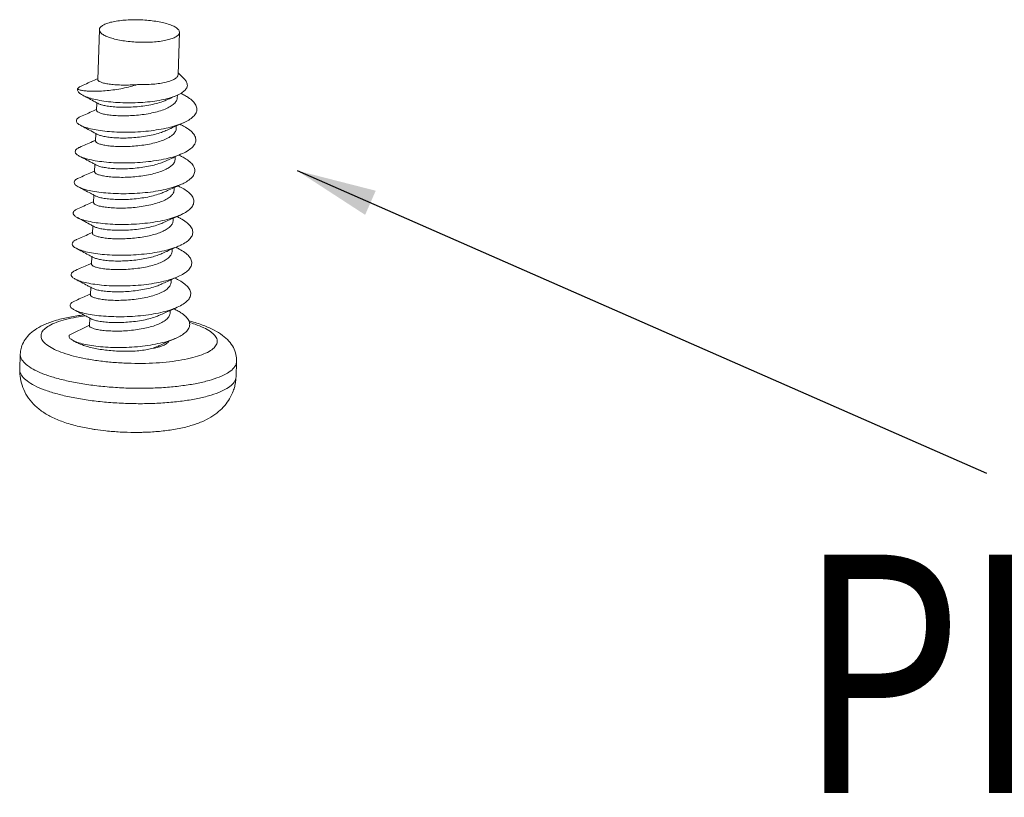
# Model space of a CAD drawing. Extents: x -326 to 656, y -583 to 64.
# Drawn here: x -153 to -128, y -384 to -364 of the extents above; entities that cross this region are included whole.
import ezdxf

# ---------------------------------------------------------------- set-up
doc = ezdxf.new("R2010")
doc.units = 0
doc.header["$LTSCALE"] = 1.21
doc.header["$MEASUREMENT"] = 0
doc.layers.get('0').update_dxf_attribs({"linetype": 'CONTINUOUS', "lineweight": 9})
doc.layers.add('dim', color=3, linetype='CONTINUOUS', lineweight=0)
doc.styles.get("Standard").update_dxf_attribs({"font": 'Vrinda.ttf', "width": 0.8})
doc.dimstyles.get("Standard").update_dxf_attribs({"dimtxt": 0.15625, "dimasz": 0.1875, "dimexe": 0.18, "dimexo": 0.0625, "dimgap": 0.09, "dimtad": 0, "dimtih": 1, "dimtoh": 1, "dimzin": 4, "dimdsep": 46, "dimtxsty": 'STANDARD', "dimcen": 0.09, "dimadec": 0, "dimazin": 0, "dimtp": 0.01, "dimtm": 0.01, "dimtfac": 1, "dimtofl": 0, "dimtmove": 0, "dimatfit": 3, "dimfxl": 1, "dimtolj": 1, "dimtzin": 4, "dimarcsym": 0})

msp = doc.modelspace()

# ---------------------------------------------------------------- linework, layer by layer
at = {"color": 7, "linetype": 'Continuous'}
for p, q in [((-150.819, -365.822), (-150.777, -364.575)), ((-150.772, -364.549), (-150.777, -364.575)), ((-148.814, -365.697), (-148.778, -364.642)), ((-148.813, -365.656), (-148.655, -365.81)), ((-148.833, -366.273), (-148.839, -366.31)), ((-148.833, -366.273), (-148.831, -366.211)), ((-150.845, -366.589), (-150.839, -366.4)), ((-148.859, -367.04), (-148.864, -367.077)), ((-148.859, -367.04), (-148.857, -366.978)), ((-150.871, -367.357), (-150.864, -367.167)), ((-148.885, -367.808), (-148.89, -367.845)), ((-148.885, -367.808), (-148.883, -367.745)), ((-150.897, -368.124), (-150.89, -367.935)), ((-148.911, -368.575), (-148.916, -368.612)), ((-148.911, -368.575), (-148.908, -368.513)), ((-150.922, -368.892), (-150.916, -368.702)), ((-148.936, -369.343), (-148.934, -369.28)), ((-150.948, -369.659), (-150.942, -369.47)), ((-148.936, -369.343), (-148.942, -369.38)), ((-148.962, -370.11), (-148.96, -370.048)), ((-150.974, -370.427), (-150.968, -370.237)), ((-148.962, -370.111), (-148.968, -370.147)), ((-151, -371.194), (-150.993, -371.005)), ((-148.988, -370.878), (-148.993, -370.915)), ((-148.988, -370.878), (-148.986, -370.815)), ((-151.025, -371.962), (-151.019, -371.773)), ((-149.014, -371.646), (-149.019, -371.682)), ((-149.014, -371.645), (-149.012, -371.583)), ((-151.025, -371.95), (-151.527, -372.195)), ((-151.432, -372.334), (-151.346, -372.38)), ((-152.763, -373.057), (-152.75, -372.673)), ((-147.353, -372.854), (-147.367, -372.923)), ((-147.366, -373.238), (-147.353, -372.854)), ((-147.366, -373.238), (-147.38, -373.307)), ((-149.715, -374.625), (-149.691, -374.624)), ((-149.691, -374.624), (-149.691, -374.624))]:
    msp.add_line(p, q, dxfattribs=at)
for points, knots in [([(-150.772, -364.549), (-150.765, -364.53), (-150.732, -364.49), (-150.658, -364.445), (-150.555, -364.406), (-150.426, -364.373), (-150.273, -364.348), (-150.103, -364.332), (-149.922, -364.325), (-149.736, -364.328), (-149.551, -364.341), (-149.374, -364.363), (-149.212, -364.393), (-149.11, -364.42), (-149.062, -364.435)], [0, 0, 0, 0, 0.062639, 0.147535, 0.257914, 0.392628, 0.548381, 0.720585, 0.903814, 1.092128, 1.279361, 1.459394, 1.626435, 1.775314, 1.775314, 1.775314, 1.775314]), ([(-150.777, -364.575), (-150.777, -364.584), (-150.773, -364.616), (-150.735, -364.665), (-150.662, -364.715), (-150.558, -364.762), (-150.428, -364.803), (-150.274, -364.838), (-150.102, -364.865), (-149.918, -364.883), (-149.73, -364.892), (-149.543, -364.89), (-149.364, -364.878), (-149.201, -364.857), (-149.058, -364.828), (-148.941, -364.791), (-148.853, -364.747), (-148.795, -364.699), (-148.779, -364.659), (-148.778, -364.642)], [0, 0, 0, 0, 0.027994, 0.09219, 0.17952, 0.292973, 0.43117, 0.590564, 0.766305, 0.952694, 1.14353, 1.332404, 1.513001, 1.679389, 1.826343, 1.949739, 2.047201, 2.119591, 2.170294, 2.170294, 2.170294, 2.170294]), ([(-148.778, -364.642), (-148.778, -364.64), (-148.778, -364.62), (-148.798, -364.574), (-148.859, -364.523), (-148.949, -364.474), (-149.022, -364.448), (-149.062, -364.435)], [0, 0, 0, 0, 0.0048897, 0.0622315, 0.1388805, 0.2411106, 0.3689931, 0.3689931, 0.3689931, 0.3689931]), ([(-150.828, -365.802), (-150.852, -365.813), (-150.93, -365.848), (-151.06, -365.906), (-151.166, -365.953), (-151.219, -365.977)], [0, 0, 0, 0, 0.0798825, 0.2537892, 0.4280531, 0.4280531, 0.4280531, 0.4280531]), ([(-149.826, -365.944), (-149.887, -365.949), (-150.007, -365.957), (-150.184, -365.959), (-150.349, -365.953), (-150.495, -365.94), (-150.616, -365.921), (-150.711, -365.897), (-150.775, -365.872), (-150.815, -365.847), (-150.818, -365.827), (-150.818, -365.822)], [0, 0, 0, 0, 0.183538, 0.36176, 0.529582, 0.678037, 0.80162, 0.898892, 0.968801, 1.012401, 1.027145, 1.027145, 1.027145, 1.027145]), ([(-148.814, -365.697), (-148.815, -365.716), (-148.835, -365.76), (-148.899, -365.809), (-148.995, -365.853), (-149.121, -365.89), (-149.273, -365.918), (-149.445, -365.938), (-149.632, -365.947), (-149.761, -365.946), (-149.826, -365.944)], [0, 0, 0, 0, 0.057221, 0.134754, 0.239347, 0.371231, 0.527379, 0.702973, 0.89207, 1.088025, 1.088025, 1.088025, 1.088025]), ([(-148.655, -365.81), (-148.65, -365.815), (-148.623, -365.843), (-148.585, -365.898), (-148.576, -365.989), (-148.621, -366.074), (-148.708, -366.148), (-148.785, -366.189), (-148.83, -366.21), (-148.833, -366.211)], [0, 0, 0, 0, 0.0221528, 0.1158154, 0.1961828, 0.2831785, 0.3932311, 0.5332618, 0.5428485, 0.5428485, 0.5428485, 0.5428485]), ([(-151.194, -366.211), (-151.213, -366.201), (-151.256, -366.175), (-151.312, -366.128), (-151.325, -366.075), (-151.321, -366.055)], [0, 0, 0, 0, 0.0658728, 0.1505212, 0.2131208, 0.2131208, 0.2131208, 0.2131208]), ([(-151.321, -366.055), (-151.309, -366.066), (-151.265, -366.081), (-151.185, -366.097), (-151.071, -366.108), (-150.929, -366.113), (-150.764, -366.11), (-150.582, -366.097), (-150.391, -366.075), (-150.197, -366.042), (-150.008, -366), (-149.885, -365.964), (-149.826, -365.944)], [0, 0, 0, 0, 0.049485, 0.133554, 0.248814, 0.391079, 0.557928, 0.743421, 0.938753, 1.135974, 1.331737, 1.519824, 1.519824, 1.519824, 1.519824]), ([(-151.219, -365.977), (-151.237, -365.985), (-151.275, -366.004), (-151.31, -366.034), (-151.321, -366.055)], [0, 0, 0, 0, 0.0592443, 0.1299408, 0.1299408, 0.1299408, 0.1299408]), ([(-151.194, -366.211), (-151.154, -366.232), (-151.062, -366.281), (-150.944, -366.344), (-150.866, -366.385), (-150.839, -366.4)], [0, 0, 0, 0, 0.1363466, 0.3102435, 0.4022391, 0.4022391, 0.4022391, 0.4022391]), ([(-148.833, -366.211), (-148.882, -366.233), (-148.995, -366.274), (-149.183, -366.322), (-149.4, -366.361), (-149.635, -366.387), (-149.882, -366.401), (-150.131, -366.402), (-150.374, -366.391), (-150.604, -366.368), (-150.812, -366.334), (-150.992, -366.292), (-151.116, -366.249), (-151.178, -366.219), (-151.194, -366.211)], [0, 0, 0, 0, 0.161155, 0.359899, 0.581913, 0.821053, 1.070272, 1.321946, 1.568239, 1.801424, 2.014226, 2.200164, 2.354039, 2.407028, 2.407028, 2.407028, 2.407028]), ([(-148.839, -366.31), (-148.846, -366.337), (-148.879, -366.396), (-148.961, -366.468), (-149.074, -366.533), (-149.215, -366.589), (-149.379, -366.637), (-149.561, -366.675), (-149.754, -366.703), (-149.948, -366.72), (-150.137, -366.727), (-150.314, -366.724), (-150.473, -366.713), (-150.609, -366.694), (-150.718, -366.671), (-150.792, -366.644), (-150.839, -366.617), (-150.844, -366.595), (-150.844, -366.589)], [0, 0, 0, 0, 0.086359, 0.193794, 0.325248, 0.477117, 0.647543, 0.836431, 1.034553, 1.23127, 1.42171, 1.600504, 1.762492, 1.901005, 2.012398, 2.093615, 2.14292, 2.159569, 2.159569, 2.159569, 2.159569]), ([(-150.795, -366.423), (-150.771, -366.434), (-150.712, -366.457), (-150.605, -366.48), (-150.468, -366.499), (-150.305, -366.51), (-150.124, -366.513), (-149.933, -366.506), (-149.737, -366.489), (-149.544, -366.46), (-149.362, -366.421), (-149.212, -366.377), (-149.125, -366.342), (-149.092, -366.327)], [0, 0, 0, 0, 0.078652, 0.188494, 0.327643, 0.493743, 0.678187, 0.870441, 1.067953, 1.266929, 1.456541, 1.627263, 1.735427, 1.735427, 1.735427, 1.735427]), ([(-149.092, -366.327), (-149.05, -366.308), (-148.964, -366.269), (-148.877, -366.231), (-148.833, -366.211)], [0, 0, 0, 0, 0.1393345, 0.284295, 0.284295, 0.284295, 0.284295]), ([(-148.678, -366.898), (-148.633, -366.878), (-148.546, -366.834), (-148.436, -366.754), (-148.36, -366.661), (-148.334, -366.555), (-148.365, -366.449), (-148.444, -366.352), (-148.546, -366.274), (-148.622, -366.231), (-148.655, -366.213)], [0, 0, 0, 0, 0.1480838, 0.2904624, 0.4053103, 0.5034998, 0.6038991, 0.7241086, 0.8730776, 0.986269, 0.986269, 0.986269, 0.986269]), ([(-150.854, -366.57), (-150.878, -366.581), (-150.955, -366.615), (-151.086, -366.673), (-151.192, -366.721), (-151.245, -366.744)], [0, 0, 0, 0, 0.0798825, 0.2537892, 0.4280531, 0.4280531, 0.4280531, 0.4280531]), ([(-151.245, -366.744), (-151.269, -366.755), (-151.311, -366.777), (-151.361, -366.829), (-151.345, -366.901), (-151.297, -366.936), (-151.263, -366.955), (-151.252, -366.962)], [0, 0, 0, 0, 0.0798579, 0.1435785, 0.1976827, 0.2752327, 0.3147111, 0.3147111, 0.3147111, 0.3147111]), ([(-151.252, -366.962), (-151.23, -366.973), (-151.161, -367.004), (-151.029, -367.043), (-150.849, -367.081), (-150.637, -367.11), (-150.401, -367.129), (-150.146, -367.136), (-149.883, -367.131), (-149.618, -367.113), (-149.361, -367.082), (-149.119, -367.038), (-148.899, -366.982), (-148.755, -366.932), (-148.686, -366.901), (-148.678, -366.898)], [0, 0, 0, 0, 0.074387, 0.225548, 0.411352, 0.627054, 0.866619, 1.123129, 1.389097, 1.656767, 1.918422, 2.1667, 2.394936, 2.597569, 2.622677, 2.622677, 2.622677, 2.622677]), ([(-151.252, -366.962), (-151.201, -366.989), (-151.099, -367.043), (-150.97, -367.111), (-150.891, -367.153), (-150.864, -367.167)], [0, 0, 0, 0, 0.1728202, 0.3467171, 0.4387127, 0.4387127, 0.4387127, 0.4387127]), ([(-148.864, -367.077), (-148.872, -367.105), (-148.904, -367.162), (-148.985, -367.234), (-149.098, -367.299), (-149.238, -367.356), (-149.399, -367.403), (-149.578, -367.441), (-149.767, -367.469), (-149.96, -367.487), (-150.15, -367.494), (-150.331, -367.492), (-150.493, -367.481), (-150.63, -367.463), (-150.741, -367.439), (-150.816, -367.412), (-150.864, -367.386), (-150.87, -367.362), (-150.87, -367.357)], [0, 0, 0, 0, 0.085641, 0.192158, 0.322772, 0.474141, 0.643592, 0.82741, 1.020893, 1.216508, 1.408754, 1.592365, 1.75721, 1.896099, 2.008807, 2.091765, 2.142425, 2.159558, 2.159558, 2.159558, 2.159558]), ([(-150.821, -367.191), (-150.796, -367.202), (-150.736, -367.225), (-150.628, -367.248), (-150.492, -367.267), (-150.332, -367.278), (-150.155, -367.281), (-149.967, -367.274), (-149.772, -367.257), (-149.579, -367.229), (-149.397, -367.191), (-149.244, -367.146), (-149.154, -367.111), (-149.118, -367.095)], [0, 0, 0, 0, 0.081137, 0.19253, 0.331043, 0.493031, 0.671825, 0.862265, 1.058981, 1.257104, 1.445992, 1.616417, 1.735422, 1.735422, 1.735422, 1.735422]), ([(-149.118, -367.095), (-149.076, -367.076), (-148.981, -367.033), (-148.835, -366.968), (-148.73, -366.921), (-148.678, -366.898)], [0, 0, 0, 0, 0.1393345, 0.3110254, 0.481994, 0.481994, 0.481994, 0.481994]), ([(-148.704, -367.666), (-148.652, -367.642), (-148.559, -367.595), (-148.447, -367.508), (-148.377, -367.411), (-148.361, -367.302), (-148.403, -367.196), (-148.492, -367.1), (-148.591, -367.03), (-148.659, -366.992), (-148.681, -366.981)], [0, 0, 0, 0, 0.1708186, 0.3104033, 0.4229145, 0.5212319, 0.6256349, 0.7529047, 0.910583, 0.986132, 0.986132, 0.986132, 0.986132]), ([(-150.88, -367.337), (-150.904, -367.348), (-150.981, -367.383), (-151.111, -367.441), (-151.217, -367.488), (-151.27, -367.512)], [0, 0, 0, 0, 0.0798825, 0.2537892, 0.4280531, 0.4280531, 0.4280531, 0.4280531]), ([(-151.271, -367.512), (-151.293, -367.522), (-151.334, -367.543), (-151.386, -367.593), (-151.373, -367.666), (-151.324, -367.703), (-151.29, -367.723), (-151.278, -367.729)], [0, 0, 0, 0, 0.0750917, 0.1410528, 0.1955039, 0.2731227, 0.3146411, 0.3146411, 0.3146411, 0.3146411]), ([(-151.278, -367.729), (-151.256, -367.74), (-151.187, -367.771), (-151.054, -367.811), (-150.871, -367.849), (-150.656, -367.878), (-150.416, -367.897), (-150.158, -367.904), (-149.891, -367.898), (-149.623, -367.878), (-149.363, -367.846), (-149.12, -367.8), (-148.9, -367.742), (-148.765, -367.693), (-148.704, -367.666)], [0, 0, 0, 0, 0.073245, 0.226275, 0.414831, 0.633961, 0.877373, 1.137848, 1.407585, 1.678517, 1.942643, 2.192358, 2.420834, 2.622647, 2.622647, 2.622647, 2.622647]), ([(-151.278, -367.729), (-151.227, -367.756), (-151.125, -367.81), (-150.995, -367.879), (-150.917, -367.92), (-150.89, -367.935)], [0, 0, 0, 0, 0.1728202, 0.3467171, 0.4387127, 0.4387127, 0.4387127, 0.4387127]), ([(-149.144, -367.862), (-149.101, -367.843), (-149.007, -367.801), (-148.86, -367.735), (-148.756, -367.689), (-148.704, -367.666)], [0, 0, 0, 0, 0.1393345, 0.3110254, 0.481994, 0.481994, 0.481994, 0.481994]), ([(-148.73, -368.433), (-148.687, -368.414), (-148.602, -368.371), (-148.492, -368.294), (-148.413, -368.199), (-148.385, -368.092), (-148.416, -367.984), (-148.497, -367.886), (-148.599, -367.809), (-148.674, -367.765), (-148.707, -367.748)], [0, 0, 0, 0, 0.139209, 0.2849403, 0.4021546, 0.5018111, 0.6033734, 0.7251898, 0.8765487, 0.9861896, 0.9861896, 0.9861896, 0.9861896]), ([(-148.89, -367.845), (-148.898, -367.872), (-148.929, -367.929), (-149.009, -368), (-149.119, -368.064), (-149.257, -368.121), (-149.419, -368.17), (-149.601, -368.208), (-149.792, -368.237), (-149.987, -368.254), (-150.178, -368.262), (-150.36, -368.259), (-150.524, -368.248), (-150.662, -368.229), (-150.77, -368.206), (-150.843, -368.179), (-150.89, -368.153), (-150.895, -368.13), (-150.896, -368.124)], [0, 0, 0, 0, 0.085464, 0.189444, 0.31634, 0.465944, 0.636359, 0.824792, 1.021719, 1.217233, 1.410451, 1.595908, 1.762933, 1.90287, 2.013035, 2.093047, 2.142621, 2.159563, 2.159563, 2.159563, 2.159563]), ([(-150.847, -367.958), (-150.846, -367.959), (-150.82, -367.97), (-150.759, -367.994), (-150.649, -368.016), (-150.511, -368.035), (-150.349, -368.046), (-150.169, -368.048), (-149.979, -368.041), (-149.785, -368.023), (-149.596, -367.995), (-149.418, -367.957), (-149.268, -367.913), (-149.179, -367.878), (-149.144, -367.862)], [0, 0, 0, 0, 0.001788, 0.084746, 0.197455, 0.336343, 0.501188, 0.6848, 0.877046, 1.07266, 1.266143, 1.449961, 1.619412, 1.735428, 1.735428, 1.735428, 1.735428]), ([(-151.296, -368.279), (-151.314, -368.287), (-151.352, -368.307), (-151.404, -368.347), (-151.408, -368.421), (-151.358, -368.465), (-151.321, -368.487), (-151.304, -368.497)], [0, 0, 0, 0, 0.058096, 0.1299012, 0.1836032, 0.2547913, 0.3146569, 0.3146569, 0.3146569, 0.3146569]), ([(-150.905, -368.105), (-150.93, -368.116), (-151.007, -368.15), (-151.137, -368.209), (-151.243, -368.256), (-151.296, -368.279)], [0, 0, 0, 0, 0.0798825, 0.2537892, 0.4280531, 0.4280531, 0.4280531, 0.4280531]), ([(-151.304, -368.497), (-151.29, -368.504), (-151.231, -368.531), (-151.112, -368.571), (-150.936, -368.61), (-150.727, -368.641), (-150.491, -368.662), (-150.236, -368.671), (-149.97, -368.668), (-149.702, -368.651), (-149.44, -368.621), (-149.193, -368.578), (-148.968, -368.522), (-148.817, -368.47), (-148.741, -368.438), (-148.73, -368.433)], [0, 0, 0, 0, 0.047217, 0.192711, 0.374505, 0.587988, 0.827097, 1.084769, 1.353295, 1.624635, 1.890748, 2.143923, 2.377142, 2.584508, 2.622684, 2.622684, 2.622684, 2.622684]), ([(-151.304, -368.497), (-151.253, -368.524), (-151.15, -368.578), (-151.021, -368.646), (-150.943, -368.688), (-150.916, -368.702)], [0, 0, 0, 0, 0.1728202, 0.3467171, 0.4387127, 0.4387127, 0.4387127, 0.4387127]), ([(-149.17, -368.63), (-149.127, -368.611), (-149.033, -368.568), (-148.886, -368.503), (-148.782, -368.456), (-148.73, -368.433)], [0, 0, 0, 0, 0.1393345, 0.3110254, 0.481994, 0.481994, 0.481994, 0.481994]), ([(-148.755, -369.201), (-148.723, -369.186), (-148.646, -369.148), (-148.539, -369.079), (-148.451, -368.986), (-148.412, -368.881), (-148.431, -368.773), (-148.503, -368.673), (-148.608, -368.587), (-148.69, -368.538), (-148.732, -368.516)], [0, 0, 0, 0, 0.1062863, 0.2582751, 0.3806224, 0.4824357, 0.5819205, 0.6986435, 0.8437538, 0.9861866, 0.9861866, 0.9861866, 0.9861866]), ([(-148.916, -368.612), (-148.923, -368.64), (-148.956, -368.698), (-149.038, -368.77), (-149.15, -368.835), (-149.291, -368.891), (-149.455, -368.94), (-149.638, -368.978), (-149.832, -369.006), (-150.026, -369.023), (-150.215, -369.029), (-150.393, -369.026), (-150.553, -369.015), (-150.689, -368.997), (-150.797, -368.973), (-150.87, -368.946), (-150.916, -368.92), (-150.921, -368.897), (-150.921, -368.892)], [0, 0, 0, 0, 0.086289, 0.193289, 0.323757, 0.474354, 0.646162, 0.836444, 1.035564, 1.232693, 1.422696, 1.60196, 1.765183, 1.903705, 2.014344, 2.094461, 2.142955, 2.159543, 2.159543, 2.159543, 2.159543]), ([(-150.872, -368.726), (-150.872, -368.726), (-150.848, -368.737), (-150.788, -368.76), (-150.68, -368.783), (-150.543, -368.802), (-150.379, -368.813), (-150.197, -368.816), (-150.005, -368.808), (-149.811, -368.791), (-149.619, -368.762), (-149.438, -368.724), (-149.289, -368.679), (-149.202, -368.645), (-149.17, -368.63)], [0, 0, 0, 0, 0.000527, 0.08054, 0.190705, 0.330642, 0.497667, 0.683124, 0.876342, 1.071856, 1.268783, 1.457216, 1.627631, 1.735428, 1.735428, 1.735428, 1.735428]), ([(-151.322, -369.047), (-151.334, -369.053), (-151.369, -369.07), (-151.42, -369.102), (-151.439, -369.174), (-151.391, -369.228), (-151.352, -369.253), (-151.329, -369.264)], [0, 0, 0, 0, 0.0395982, 0.1178896, 0.172506, 0.2379256, 0.3146359, 0.3146359, 0.3146359, 0.3146359]), ([(-150.931, -368.872), (-150.956, -368.883), (-151.033, -368.918), (-151.163, -368.976), (-151.269, -369.023), (-151.322, -369.047)], [0, 0, 0, 0, 0.0798825, 0.2537892, 0.4280531, 0.4280531, 0.4280531, 0.4280531]), ([(-151.329, -369.264), (-151.323, -369.268), (-151.275, -369.291), (-151.169, -369.33), (-151, -369.37), (-150.797, -369.403), (-150.566, -369.426), (-150.314, -369.438), (-150.049, -369.437), (-149.781, -369.423), (-149.517, -369.395), (-149.266, -369.355), (-149.036, -369.302), (-148.869, -369.248), (-148.779, -369.211), (-148.755, -369.201)], [0, 0, 0, 0, 0.022717, 0.160575, 0.335421, 0.543013, 0.777535, 1.032095, 1.299088, 1.570513, 1.838304, 2.094655, 2.33238, 2.545317, 2.622683, 2.622683, 2.622683, 2.622683]), ([(-151.329, -369.264), (-151.278, -369.291), (-151.176, -369.345), (-151.047, -369.414), (-150.969, -369.455), (-150.942, -369.47)], [0, 0, 0, 0, 0.1728202, 0.3467171, 0.4387127, 0.4387127, 0.4387127, 0.4387127]), ([(-149.195, -369.398), (-149.153, -369.378), (-149.059, -369.336), (-148.912, -369.27), (-148.808, -369.224), (-148.755, -369.201)], [0, 0, 0, 0, 0.1393345, 0.3110254, 0.481994, 0.481994, 0.481994, 0.481994]), ([(-148.781, -369.968), (-148.759, -369.958), (-148.69, -369.925), (-148.587, -369.864), (-148.491, -369.773), (-148.441, -369.671), (-148.449, -369.561), (-148.511, -369.46), (-148.616, -369.365), (-148.706, -369.311), (-148.757, -369.284), (-148.758, -369.283)], [0, 0, 0, 0, 0.0720652, 0.2303783, 0.3582109, 0.4629374, 0.5611676, 0.6732348, 0.8122124, 0.9825869, 0.9861323, 0.9861323, 0.9861323, 0.9861323]), ([(-150.898, -369.493), (-150.874, -369.505), (-150.815, -369.528), (-150.708, -369.55), (-150.571, -369.569), (-150.411, -369.58), (-150.234, -369.583), (-150.045, -369.577), (-149.85, -369.56), (-149.657, -369.532), (-149.473, -369.494), (-149.32, -369.449), (-149.231, -369.414), (-149.195, -369.398)], [0, 0, 0, 0, 0.079197, 0.189836, 0.328357, 0.49158, 0.670844, 0.860848, 1.057977, 1.257097, 1.447379, 1.619187, 1.735423, 1.735423, 1.735423, 1.735423]), ([(-148.942, -369.38), (-148.948, -369.404), (-148.975, -369.455), (-149.042, -369.52), (-149.135, -369.58), (-149.25, -369.634), (-149.384, -369.68), (-149.48, -369.705), (-149.531, -369.717)], [0, 0, 0, 0, 0.0757443, 0.1674459, 0.2780938, 0.4061938, 0.5482979, 0.7038461, 0.7038461, 0.7038461, 0.7038461]), ([(-150.957, -369.64), (-150.981, -369.651), (-151.058, -369.685), (-151.189, -369.744), (-151.295, -369.791), (-151.348, -369.814)], [0, 0, 0, 0, 0.0798825, 0.2537892, 0.4280531, 0.4280531, 0.4280531, 0.4280531]), ([(-149.531, -369.717), (-149.59, -369.73), (-149.713, -369.754), (-149.899, -369.778), (-150.087, -369.792), (-150.27, -369.797), (-150.44, -369.793), (-150.593, -369.781), (-150.722, -369.763), (-150.827, -369.739), (-150.897, -369.713), (-150.942, -369.687), (-150.947, -369.665), (-150.947, -369.659)], [0, 0, 0, 0, 0.182986, 0.37375, 0.563114, 0.747836, 0.921474, 1.07564, 1.207104, 1.313805, 1.392044, 1.439937, 1.456045, 1.456045, 1.456045, 1.456045]), ([(-151.348, -369.815), (-151.354, -369.817), (-151.385, -369.832), (-151.433, -369.858), (-151.468, -369.926), (-151.426, -369.992), (-151.382, -370.018), (-151.355, -370.032)], [0, 0, 0, 0, 0.0195805, 0.1048248, 0.1619348, 0.2224711, 0.3145018, 0.3145018, 0.3145018, 0.3145018]), ([(-151.355, -370.032), (-151.304, -370.059), (-151.202, -370.113), (-151.073, -370.181), (-150.995, -370.223), (-150.968, -370.237)], [0, 0, 0, 0, 0.1728202, 0.3467171, 0.4387127, 0.4387127, 0.4387127, 0.4387127]), ([(-151.355, -370.032), (-151.317, -370.052), (-151.224, -370.088), (-151.063, -370.13), (-150.866, -370.165), (-150.64, -370.19), (-150.391, -370.204), (-150.129, -370.206), (-149.86, -370.194), (-149.595, -370.17), (-149.421, -370.144), (-149.336, -370.128)], [0, 0, 0, 0, 0.129905, 0.29763, 0.499097, 0.728755, 0.979898, 1.245036, 1.516223, 1.785378, 2.044617, 2.044617, 2.044617, 2.044617]), ([(-149.336, -370.128), (-149.256, -370.113), (-149.106, -370.081), (-148.921, -370.025), (-148.817, -369.984), (-148.781, -369.968)], [0, 0, 0, 0, 0.2419825, 0.4603047, 0.5780295, 0.5780295, 0.5780295, 0.5780295]), ([(-149.221, -370.165), (-149.179, -370.146), (-149.084, -370.103), (-148.938, -370.038), (-148.833, -369.991), (-148.781, -369.968)], [0, 0, 0, 0, 0.1393345, 0.3110254, 0.481994, 0.481994, 0.481994, 0.481994]), ([(-148.807, -370.736), (-148.796, -370.731), (-148.735, -370.703), (-148.637, -370.648), (-148.533, -370.56), (-148.472, -370.46), (-148.468, -370.35), (-148.521, -370.247), (-148.618, -370.151), (-148.712, -370.09), (-148.772, -370.057), (-148.784, -370.051)], [0, 0, 0, 0, 0.0365656, 0.20123, 0.3348297, 0.4431499, 0.5409868, 0.648919, 0.7819307, 0.9459593, 0.9861356, 0.9861356, 0.9861356, 0.9861356]), ([(-148.968, -370.147), (-148.975, -370.175), (-149.007, -370.231), (-149.086, -370.303), (-149.196, -370.367), (-149.335, -370.424), (-149.497, -370.472), (-149.676, -370.511), (-149.866, -370.539), (-150.06, -370.557), (-150.251, -370.564), (-150.433, -370.562), (-150.598, -370.551), (-150.736, -370.532), (-150.846, -370.509), (-150.919, -370.482), (-150.967, -370.456), (-150.973, -370.433), (-150.973, -370.427)], [0, 0, 0, 0, 0.08518, 0.188889, 0.316816, 0.466859, 0.636808, 0.823589, 1.017716, 1.212559, 1.405764, 1.591481, 1.759025, 1.899677, 2.010663, 2.092294, 2.142504, 2.159572, 2.159572, 2.159572, 2.159572]), ([(-150.924, -370.261), (-150.901, -370.272), (-150.844, -370.294), (-150.741, -370.316), (-150.612, -370.335), (-150.459, -370.347), (-150.288, -370.351), (-150.106, -370.346), (-149.918, -370.332), (-149.732, -370.308), (-149.609, -370.284), (-149.55, -370.271)], [0, 0, 0, 0, 0.076173, 0.182874, 0.314339, 0.468504, 0.642142, 0.826864, 1.016228, 1.206993, 1.389979, 1.389979, 1.389979, 1.389979]), ([(-149.55, -370.271), (-149.499, -370.259), (-149.403, -370.234), (-149.294, -370.196), (-149.236, -370.172), (-149.221, -370.165)], [0, 0, 0, 0, 0.1555483, 0.2976523, 0.3454888, 0.3454888, 0.3454888, 0.3454888]), ([(-150.983, -370.407), (-151.007, -370.418), (-151.084, -370.453), (-151.214, -370.511), (-151.32, -370.558), (-151.374, -370.582)], [0, 0, 0, 0, 0.0798825, 0.2537892, 0.4280531, 0.4280531, 0.4280531, 0.4280531]), ([(-151.374, -370.582), (-151.401, -370.594), (-151.446, -370.617), (-151.493, -370.678), (-151.465, -370.749), (-151.418, -370.779), (-151.387, -370.796), (-151.381, -370.799)], [0, 0, 0, 0, 0.0905648, 0.1515427, 0.2083372, 0.2928689, 0.314523, 0.314523, 0.314523, 0.314523]), ([(-151.381, -370.799), (-151.351, -370.815), (-151.271, -370.849), (-151.124, -370.89), (-150.934, -370.926), (-150.713, -370.953), (-150.468, -370.969), (-150.208, -370.974), (-149.94, -370.965), (-149.673, -370.943), (-149.416, -370.908), (-149.177, -370.86), (-148.975, -370.803), (-148.855, -370.757), (-148.807, -370.736)], [0, 0, 0, 0, 0.100811, 0.261259, 0.456376, 0.680901, 0.928326, 1.191291, 1.461915, 1.732118, 1.993951, 2.239933, 2.463439, 2.622658, 2.622658, 2.622658, 2.622658]), ([(-149.247, -370.933), (-149.205, -370.913), (-149.11, -370.871), (-148.963, -370.805), (-148.859, -370.759), (-148.807, -370.736)], [0, 0, 0, 0, 0.1393345, 0.3110254, 0.481994, 0.481994, 0.481994, 0.481994]), ([(-151.381, -370.799), (-151.33, -370.826), (-151.228, -370.88), (-151.099, -370.949), (-151.02, -370.991), (-150.993, -371.005)], [0, 0, 0, 0, 0.1728202, 0.3467171, 0.4387127, 0.4387127, 0.4387127, 0.4387127]), ([(-148.993, -370.915), (-149.001, -370.942), (-149.033, -371), (-149.114, -371.072), (-149.225, -371.136), (-149.364, -371.193), (-149.528, -371.241), (-149.711, -371.28), (-149.905, -371.308), (-150.1, -371.325), (-150.29, -371.332), (-150.469, -371.329), (-150.63, -371.318), (-150.767, -371.299), (-150.875, -371.276), (-150.947, -371.248), (-150.994, -371.222), (-150.999, -371.2), (-150.999, -371.194)], [0, 0, 0, 0, 0.086098, 0.19217, 0.320668, 0.47006, 0.641528, 0.831716, 1.031018, 1.228565, 1.418827, 1.600797, 1.765647, 1.904617, 2.014926, 2.094402, 2.142845, 2.159533, 2.159533, 2.159533, 2.159533]), ([(-150.95, -371.028), (-150.949, -371.029), (-150.924, -371.04), (-150.864, -371.064), (-150.755, -371.086), (-150.616, -371.105), (-150.452, -371.116), (-150.269, -371.118), (-150.078, -371.111), (-149.885, -371.093), (-149.695, -371.065), (-149.515, -371.026), (-149.366, -370.982), (-149.28, -370.948), (-149.247, -370.933)], [0, 0, 0, 0, 0.001283, 0.082914, 0.1939, 0.334552, 0.502096, 0.687813, 0.881018, 1.075861, 1.269988, 1.456769, 1.626718, 1.735428, 1.735428, 1.735428, 1.735428]), ([(-148.833, -371.503), (-148.781, -371.48), (-148.688, -371.433), (-148.576, -371.346), (-148.506, -371.249), (-148.49, -371.14), (-148.532, -371.034), (-148.621, -370.937), (-148.72, -370.868), (-148.787, -370.83), (-148.81, -370.818)], [0, 0, 0, 0, 0.1708186, 0.3104033, 0.4229145, 0.5212319, 0.6256349, 0.7529047, 0.910583, 0.986132, 0.986132, 0.986132, 0.986132]), ([(-151.009, -371.175), (-151.033, -371.186), (-151.11, -371.22), (-151.24, -371.279), (-151.346, -371.326), (-151.399, -371.349)], [0, 0, 0, 0, 0.0798825, 0.2537892, 0.4280531, 0.4280531, 0.4280531, 0.4280531]), ([(-151.399, -371.349), (-151.422, -371.359), (-151.463, -371.381), (-151.515, -371.431), (-151.502, -371.504), (-151.453, -371.541), (-151.419, -371.56), (-151.407, -371.567)], [0, 0, 0, 0, 0.0750917, 0.1410528, 0.1955039, 0.2731227, 0.3146411, 0.3146411, 0.3146411, 0.3146411]), ([(-151.407, -371.567), (-151.385, -371.578), (-151.316, -371.609), (-151.183, -371.649), (-151, -371.687), (-150.785, -371.716), (-150.544, -371.735), (-150.287, -371.741), (-150.019, -371.735), (-149.752, -371.716), (-149.492, -371.683), (-149.249, -371.638), (-149.029, -371.58), (-148.894, -371.531), (-148.833, -371.503)], [0, 0, 0, 0, 0.073245, 0.226275, 0.414831, 0.633961, 0.877373, 1.137848, 1.407585, 1.678517, 1.942643, 2.192358, 2.420834, 2.622647, 2.622647, 2.622647, 2.622647]), ([(-149.273, -371.7), (-149.23, -371.681), (-149.136, -371.638), (-148.989, -371.573), (-148.885, -371.526), (-148.833, -371.503)], [0, 0, 0, 0, 0.1393345, 0.3110254, 0.481994, 0.481994, 0.481994, 0.481994]), ([(-151.167, -371.693), (-151.283, -371.708), (-151.512, -371.742), (-151.833, -371.817), (-152.111, -371.912), (-152.333, -372.023), (-152.504, -372.151), (-152.631, -372.296), (-152.688, -372.406), (-152.709, -372.461)], [0, 0, 0, 0, 0.350383, 0.693668, 0.988546, 1.228174, 1.435744, 1.625854, 1.80248, 1.80248, 1.80248, 1.80248]), ([(-152.223, -372.154), (-152.21, -372.117), (-152.153, -372.041), (-152.023, -371.952), (-151.842, -371.871), (-151.614, -371.802), (-151.369, -371.75), (-151.201, -371.724), (-151.125, -371.714)], [0, 0, 0, 0, 0.118487, 0.273082, 0.470274, 0.709797, 0.987925, 1.219038, 1.219038, 1.219038, 1.219038]), ([(-151.407, -371.567), (-151.356, -371.594), (-151.254, -371.648), (-151.124, -371.716), (-151.046, -371.758), (-151.019, -371.773)], [0, 0, 0, 0, 0.1728202, 0.3467171, 0.4387127, 0.4387127, 0.4387127, 0.4387127]), ([(-149.019, -371.682), (-149.027, -371.71), (-149.059, -371.768), (-149.141, -371.841), (-149.255, -371.906), (-149.395, -371.962), (-149.557, -372.009), (-149.737, -372.047), (-149.928, -372.075), (-150.122, -372.092), (-150.311, -372.099), (-150.489, -372.097), (-150.649, -372.086), (-150.785, -372.068), (-150.896, -372.045), (-150.97, -372.017), (-151.019, -371.991), (-151.024, -371.968), (-151.024, -371.962)], [0, 0, 0, 0, 0.086316, 0.193685, 0.325053, 0.47681, 0.645732, 0.831684, 1.02798, 1.224322, 1.415389, 1.596009, 1.757684, 1.896642, 2.009146, 2.091929, 2.142464, 2.159548, 2.159548, 2.159548, 2.159548]), ([(-150.975, -371.796), (-150.952, -371.807), (-150.893, -371.83), (-150.786, -371.853), (-150.649, -371.872), (-150.487, -371.883), (-150.308, -371.886), (-150.118, -371.879), (-149.923, -371.862), (-149.729, -371.834), (-149.546, -371.795), (-149.395, -371.75), (-149.307, -371.716), (-149.273, -371.7)], [0, 0, 0, 0, 0.078627, 0.188936, 0.327906, 0.492756, 0.674726, 0.864988, 1.062534, 1.261836, 1.452024, 1.623493, 1.735425, 1.735425, 1.735425, 1.735425]), ([(-148.859, -372.271), (-148.816, -372.252), (-148.731, -372.209), (-148.621, -372.131), (-148.542, -372.037), (-148.514, -371.93), (-148.545, -371.822), (-148.625, -371.724), (-148.728, -371.646), (-148.803, -371.603), (-148.836, -371.586)], [0, 0, 0, 0, 0.139209, 0.2849403, 0.4021546, 0.5018111, 0.6033734, 0.7251898, 0.8765487, 0.9861896, 0.9861896, 0.9861896, 0.9861896]), ([(-147.353, -372.854), (-147.351, -372.796), (-147.363, -372.676), (-147.428, -372.501), (-147.543, -372.338), (-147.706, -372.192), (-147.923, -372.06), (-148.196, -371.944), (-148.412, -371.877), (-148.534, -371.845), (-148.545, -371.842)], [0, 0, 0, 0, 0.174149, 0.357892, 0.553429, 0.766799, 1.010628, 1.309893, 1.654721, 1.68895, 1.68895, 1.68895, 1.68895]), ([(-148.535, -371.88), (-148.486, -371.894), (-148.363, -371.933), (-148.184, -372.004), (-148.014, -372.097), (-147.896, -372.196), (-147.831, -372.305), (-147.836, -372.382), (-147.848, -372.414)], [0, 0, 0, 0, 0.1518365, 0.386681, 0.5789526, 0.7289308, 0.8442381, 0.9460815, 0.9460815, 0.9460815, 0.9460815]), ([(-152.223, -372.154), (-152.235, -372.185), (-152.24, -372.263), (-152.175, -372.372), (-152.057, -372.471), (-151.888, -372.564), (-151.67, -372.65), (-151.409, -372.726), (-151.11, -372.792), (-150.783, -372.844), (-150.435, -372.881), (-150.077, -372.902), (-149.718, -372.907), (-149.367, -372.895), (-149.034, -372.867), (-148.728, -372.823), (-148.458, -372.766), (-148.23, -372.696), (-148.049, -372.616), (-147.919, -372.526), (-147.862, -372.451), (-147.848, -372.414)], [0, 0, 0, 0, 0.101843, 0.217151, 0.367129, 0.559401, 0.794245, 1.068241, 1.375771, 1.70975, 2.06208, 2.424011, 2.786462, 3.140335, 3.476826, 3.787746, 4.065874, 4.305397, 4.502589, 4.657184, 4.775671, 4.775671, 4.775671, 4.775671]), ([(-151.527, -372.195), (-151.535, -372.211), (-151.536, -372.259), (-151.487, -372.303), (-151.45, -372.325), (-151.432, -372.334)], [0, 0, 0, 0, 0.0537019, 0.1248901, 0.1847558, 0.1847558, 0.1847558, 0.1847558]), ([(-152.709, -372.461), (-152.717, -372.484), (-152.731, -372.53), (-152.745, -372.601), (-152.75, -372.649), (-152.75, -372.673)], [0, 0, 0, 0, 0.0728603, 0.1449788, 0.2167832, 0.2167832, 0.2167832, 0.2167832]), ([(-151.432, -372.334), (-151.419, -372.342), (-151.36, -372.369), (-151.241, -372.408), (-151.065, -372.448), (-150.856, -372.478), (-150.62, -372.499), (-150.365, -372.509), (-150.099, -372.505), (-149.831, -372.489), (-149.569, -372.459), (-149.321, -372.415), (-149.097, -372.36), (-148.945, -372.308), (-148.87, -372.276), (-148.859, -372.271)], [0, 0, 0, 0, 0.047217, 0.192711, 0.374505, 0.587988, 0.827097, 1.084769, 1.353295, 1.624635, 1.890748, 2.143923, 2.377142, 2.584508, 2.622684, 2.622684, 2.622684, 2.622684]), ([(-151.346, -372.38), (-151.327, -372.39), (-151.27, -372.418), (-151.166, -372.457), (-151.03, -372.498), (-150.876, -372.533), (-150.709, -372.561), (-150.533, -372.583), (-150.351, -372.597), (-150.164, -372.603), (-149.976, -372.601), (-149.793, -372.589), (-149.626, -372.567), (-149.522, -372.546), (-149.476, -372.533)], [0, 0, 0, 0, 0.063949, 0.189107, 0.332081, 0.491499, 0.661641, 0.839512, 1.02345, 1.210727, 1.400095, 1.58698, 1.75921, 1.904872, 1.904872, 1.904872, 1.904872]), ([(-149.476, -372.533), (-149.423, -372.517), (-149.364, -372.496), (-149.306, -372.471), (-149.299, -372.468)], [0, 0, 0, 0, 0.1643135, 0.1888381, 0.1888381, 0.1888381, 0.1888381]), ([(-149.291, -372.494), (-149.303, -372.497), (-149.364, -372.513), (-149.426, -372.525), (-149.476, -372.533)], [0, 0, 0, 0, 0.0392709, 0.1892773, 0.1892773, 0.1892773, 0.1892773]), ([(-149.299, -372.468), (-149.256, -372.449), (-149.165, -372.407), (-149.073, -372.366), (-149.024, -372.344)], [0, 0, 0, 0, 0.1393345, 0.3007371, 0.3007371, 0.3007371, 0.3007371]), ([(-149.049, -372.359), (-149.052, -372.364), (-149.069, -372.389), (-149.122, -372.429), (-149.202, -372.466), (-149.262, -372.486), (-149.291, -372.494)], [0, 0, 0, 0, 0.0168448, 0.09262, 0.1938897, 0.2816517, 0.2816517, 0.2816517, 0.2816517]), ([(-149.024, -372.344), (-149.021, -372.343), (-148.966, -372.318), (-148.911, -372.294), (-148.859, -372.271)], [0, 0, 0, 0, 0.0102884, 0.1812569, 0.1812569, 0.1812569, 0.1812569]), ([(-152.75, -372.673), (-152.751, -372.689), (-152.746, -372.75), (-152.689, -372.858), (-152.559, -372.974), (-152.373, -373.084), (-152.131, -373.186), (-151.84, -373.279), (-151.505, -373.36), (-151.134, -373.427), (-150.737, -373.477), (-150.324, -373.511), (-149.903, -373.527), (-149.487, -373.524), (-149.084, -373.503), (-148.705, -373.464), (-148.359, -373.409), (-148.054, -373.338), (-147.797, -373.254), (-147.593, -373.159), (-147.447, -373.054), (-147.383, -372.966), (-147.367, -372.923)], [0, 0, 0, 0, 0.049415, 0.181598, 0.350689, 0.566065, 0.828965, 1.136465, 1.483184, 1.862105, 2.265052, 2.683066, 3.106709, 3.526375, 3.932577, 4.316249, 4.66906, 4.983759, 5.254642, 5.478273, 5.654978, 5.792298, 5.792298, 5.792298, 5.792298]), ([(-152.763, -373.057), (-152.766, -373.132), (-152.756, -373.284), (-152.694, -373.51), (-152.583, -373.729), (-152.423, -373.929), (-152.219, -374.102), (-151.97, -374.249), (-151.67, -374.373), (-151.332, -374.471), (-151.063, -374.525), (-150.914, -374.549), (-150.885, -374.553)], [0, 0, 0, 0, 0.225098, 0.454599, 0.699222, 0.955334, 1.218217, 1.497593, 1.819318, 2.188677, 2.55194, 2.641482, 2.641482, 2.641482, 2.641482]), ([(-152.763, -373.057), (-152.763, -373.073), (-152.759, -373.134), (-152.701, -373.241), (-152.572, -373.357), (-152.386, -373.468), (-152.144, -373.57), (-151.852, -373.663), (-151.517, -373.744), (-151.147, -373.81), (-150.75, -373.861), (-150.336, -373.895), (-149.916, -373.911), (-149.5, -373.908), (-149.097, -373.887), (-148.718, -373.848), (-148.371, -373.793), (-148.066, -373.722), (-147.81, -373.638), (-147.606, -373.543), (-147.46, -373.438), (-147.396, -373.35), (-147.38, -373.307)], [0, 0, 0, 0, 0.049415, 0.181598, 0.350689, 0.566065, 0.828965, 1.136465, 1.483184, 1.862105, 2.265052, 2.683066, 3.106709, 3.526375, 3.932577, 4.316249, 4.66906, 4.983759, 5.254642, 5.478273, 5.654978, 5.792298, 5.792298, 5.792298, 5.792298]), ([(-147.436, -373.593), (-147.422, -373.555), (-147.398, -373.477), (-147.379, -373.382), (-147.372, -373.325), (-147.371, -373.308)], [0, 0, 0, 0, 0.1211697, 0.2420313, 0.29276, 0.29276, 0.29276, 0.29276]), ([(-149.691, -374.624), (-149.642, -374.623), (-149.474, -374.616), (-149.187, -374.594), (-148.836, -374.543), (-148.512, -374.468), (-148.231, -374.37), (-147.997, -374.253), (-147.803, -374.116), (-147.646, -373.961), (-147.521, -373.787), (-147.46, -373.659), (-147.436, -373.593)], [0, 0, 0, 0, 0.147061, 0.503321, 0.86342, 1.208534, 1.499779, 1.755632, 1.99136, 2.20872, 2.41606, 2.629741, 2.629741, 2.629741, 2.629741]), ([(-150.882, -374.554), (-150.794, -374.567), (-150.587, -374.593), (-150.26, -374.619), (-149.959, -374.628), (-149.777, -374.626), (-149.715, -374.625)], [0, 0, 0, 0, 0.266171, 0.624991, 0.983908, 1.170054, 1.170054, 1.170054, 1.170054])]:
    msp.add_open_spline(points, degree=3, knots=knots, dxfattribs=at)
for points in [[(-150.818, -365.798), (-150.822, -365.799), (-150.825, -365.801), (-150.828, -365.802)], [(-148.655, -366.213), (-148.686, -366.197), (-148.717, -366.18), (-148.748, -366.164)], [(-150.844, -366.565), (-150.847, -366.567), (-150.851, -366.568), (-150.854, -366.57)], [(-150.839, -366.4), (-150.824, -366.408), (-150.81, -366.415), (-150.795, -366.423)], [(-148.681, -366.981), (-148.709, -366.966), (-148.737, -366.951), (-148.764, -366.936)], [(-150.87, -367.333), (-150.873, -367.334), (-150.876, -367.336), (-150.88, -367.337)], [(-150.864, -367.167), (-150.85, -367.175), (-150.835, -367.183), (-150.821, -367.191)], [(-148.707, -367.748), (-148.735, -367.733), (-148.762, -367.719), (-148.79, -367.704)], [(-150.89, -367.935), (-150.876, -367.943), (-150.861, -367.95), (-150.847, -367.958)], [(-150.896, -368.1), (-150.899, -368.102), (-150.902, -368.103), (-150.905, -368.105)], [(-148.732, -368.516), (-148.76, -368.501), (-148.788, -368.486), (-148.816, -368.472)], [(-150.916, -368.702), (-150.901, -368.71), (-150.887, -368.718), (-150.872, -368.726)], [(-150.922, -368.868), (-150.925, -368.869), (-150.928, -368.871), (-150.931, -368.872)], [(-148.758, -369.283), (-148.786, -369.268), (-148.814, -369.254), (-148.842, -369.239)], [(-150.942, -369.47), (-150.927, -369.478), (-150.913, -369.485), (-150.898, -369.493)], [(-150.947, -369.635), (-150.951, -369.637), (-150.954, -369.638), (-150.957, -369.64)], [(-148.784, -370.051), (-148.812, -370.036), (-148.84, -370.021), (-148.868, -370.007)], [(-150.968, -370.237), (-150.953, -370.245), (-150.938, -370.253), (-150.924, -370.261)], [(-150.973, -370.403), (-150.976, -370.404), (-150.98, -370.406), (-150.983, -370.407)], [(-148.81, -370.818), (-148.838, -370.804), (-148.865, -370.789), (-148.893, -370.774)], [(-150.993, -371.005), (-150.979, -371.013), (-150.964, -371.021), (-150.95, -371.028)], [(-150.999, -371.17), (-151.002, -371.172), (-151.005, -371.173), (-151.009, -371.175)], [(-151.019, -371.773), (-151.005, -371.78), (-150.99, -371.788), (-150.975, -371.796)], [(-148.836, -371.586), (-148.863, -371.571), (-148.891, -371.556), (-148.919, -371.542)], [(-147.371, -373.308), (-147.369, -373.285), (-147.367, -373.261), (-147.366, -373.238)], [(-150.881, -374.552), (-150.882, -374.553), (-150.883, -374.553), (-150.885, -374.553)], [(-150.885, -374.553), (-150.884, -374.553), (-150.883, -374.553), (-150.882, -374.554)]]:
    msp.add_open_spline(points, degree=3, dxfattribs=at)

# ---------------------------------------------------------------- texts
at = {"color": 2, "linetype": 'Continuous', "width": 0.8}
msp.add_text('PB3.0X8', height=5.9531, dxfattribs=at).set_placement((-133.344, -383.627))

# ---------------------------------------------------------------- leaders
at = {"layer": 'dim'}
msp.add_leader([(-145.844, -368.092), (-128.64, -375.642)], dimstyle='STANDARD', override={"dimtxt": 2.5, "dimasz": 2, "dimexe": 0, "dimexo": 0.3, "dimgap": 0.3, "dimtad": 0, "dimtih": 0, "dimtoh": 0, "dimzin": 0, "dimcen": 0, "dimclrd": 3, "dimclre": 4, "dimclrt": 6, "dimtp": 0, "dimtm": 0, "dimtzin": 0}, dxfattribs=at)

doc.saveas('drawing.dxf')
